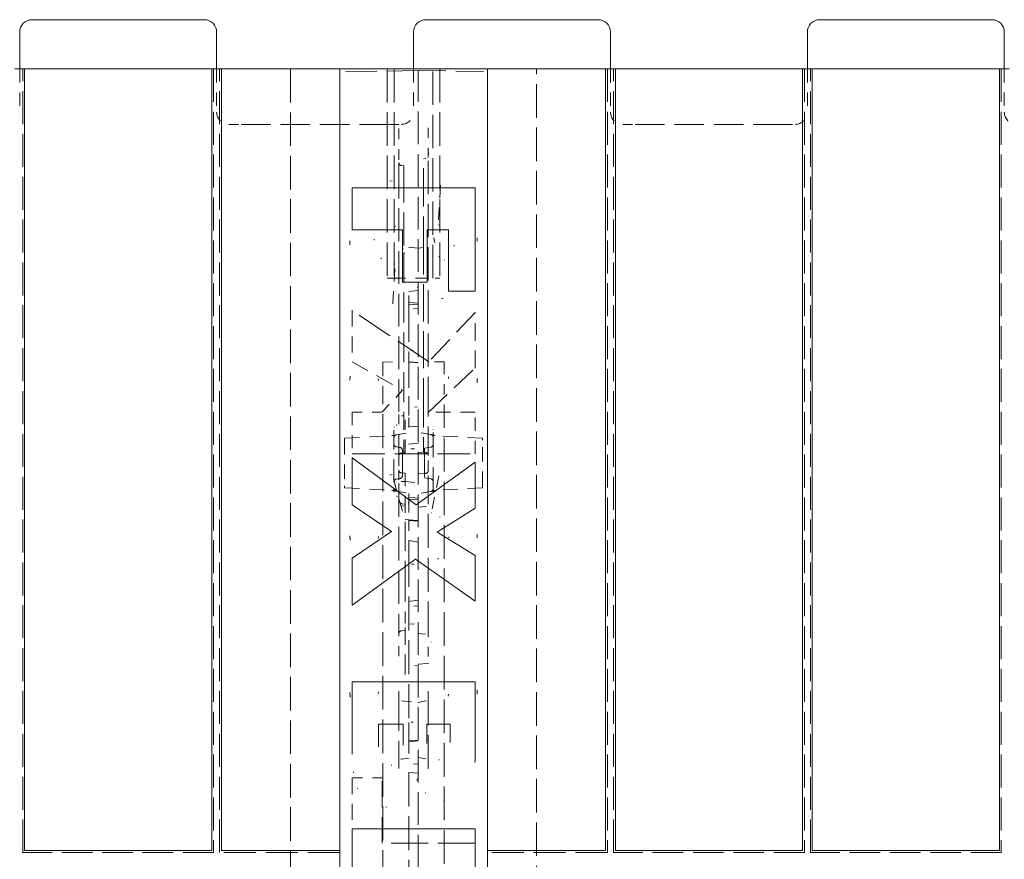
# Model space of a CAD drawing. Extents: x 0 to 136, y 2 to 86.
# Drawn here: x 16 to 26, y 27 to 35 of the extents above; entities that cross this region are included whole.
import ezdxf

# ---------------------------------------------------------------- set-up
doc = ezdxf.new("R2010")
doc.units = 0
doc.header["$LTSCALE"] = 4
doc.header["$MEASUREMENT"] = 0
doc.linetypes.add('DASHED', pattern=[0.2067, 0.1654, -0.0413])
doc.layers.add('Hidden Edges(ANSI)', color=7, linetype='DASHED', lineweight=18)
doc.layers.add('Visible Edges(ANSI)', color=7, linetype='Continuous', lineweight=18)

msp = doc.modelspace()

# ---------------------------------------------------------------- linework, layer by layer
at = {"layer": 'Hidden Edges(ANSI)', "ltscale": 0.208226}
for p, q in [((16.4601, 34.6915), (16.4601, 34.254)), ((18.4601, 34.6915), (18.4601, 34.254)), ((20.4601, 34.6915), (20.4601, 34.254)), ((22.4601, 34.6915), (22.4601, 34.254)), ((24.4601, 34.6915), (24.4601, 34.254)), ((26.4601, 34.6915), (26.4601, 34.254)), ((20.2413, 32.5665), (20.6788, 32.5665))]:
    msp.add_line(p, q, dxfattribs=at)
at = {"layer": 'Hidden Edges(ANSI)', "ltscale": 0.506339}
for p, q in [((16.4907, 26.7374), (16.4907, 34.6915)), ((18.4295, 34.6915), (18.4295, 26.7374)), ((18.4907, 26.7374), (18.4907, 34.6915)), ((22.4295, 34.6915), (22.4295, 26.7374)), ((22.4907, 26.7374), (22.4907, 34.6915)), ((24.4295, 34.6915), (24.4295, 26.7374)), ((24.4907, 26.7374), (24.4907, 34.6915)), ((26.4295, 34.6915), (26.4295, 26.7374))]:
    msp.add_line(p, q, dxfattribs=at)
at = {"layer": 'Hidden Edges(ANSI)', "ltscale": 0.515191}
for p, q in [((19.2101, 34.6915), (19.2101, 23.6166)), ((21.7101, 23.6166), (21.7101, 34.6915))]:
    msp.add_line(p, q, dxfattribs=at)
at = {"layer": 'Hidden Edges(ANSI)', "ltscale": 0.481992}
msp.add_line((20.507, 34.6759), (19.7101, 34.662), dxfattribs=at)
at = {"layer": 'Hidden Edges(ANSI)', "ltscale": 0.068033}
msp.add_line((19.7101, 34.5709), (19.7101, 34.662), dxfattribs=at)
at = {"layer": 'Hidden Edges(ANSI)', "ltscale": 0.51403}
for p, q in [((20.1913, 34.6915), (20.1913, 32.5665)), ((20.2639, 34.6915), (20.2639, 32.5665)), ((20.6562, 32.5665), (20.6562, 34.6915)), ((20.7288, 34.6915), (20.7288, 32.5665))]:
    msp.add_line(p, q, dxfattribs=at)
at = {"layer": 'Hidden Edges(ANSI)', "ltscale": 0.425273}
msp.add_line((20.507, 34.6759), (21.2101, 34.6636), dxfattribs=at)
at = {"layer": 'Hidden Edges(ANSI)', "ltscale": 0.078437}
msp.add_line((20.507, 34.6759), (20.507, 34.5709), dxfattribs=at)
at = {"layer": 'Hidden Edges(ANSI)', "ltscale": 0.501577}
for p, q in [((19.7101, 34.5709), (19.7101, 18.8122)), ((20.507, 18.8122), (20.507, 34.5709))]:
    msp.add_line(p, q, dxfattribs=at)
at = {"layer": 'Hidden Edges(ANSI)', "ltscale": 0.093397}
for p, q in [((18.5851, 34.129), (18.7101, 34.129)), ((20.2101, 34.129), (20.3351, 34.129)), ((22.5851, 34.129), (22.7101, 34.129)), ((24.2101, 34.129), (24.3351, 34.129))]:
    msp.add_line(p, q, dxfattribs=at)
at = {"layer": 'Hidden Edges(ANSI)', "ltscale": 0.453556}
for p, q in [((20.2101, 34.129), (18.7101, 34.129)), ((24.2101, 34.129), (22.7101, 34.129))]:
    msp.add_line(p, q, dxfattribs=at)
at = {"layer": 'Hidden Edges(ANSI)', "ltscale": 0.163952}
msp.add_line((20.31, 34.0859), (20.31, 33.7414), dxfattribs=at)
at = {"layer": 'Hidden Edges(ANSI)', "ltscale": 0.143103}
msp.add_line((20.61, 33.7922), (20.61, 34.0929), dxfattribs=at)
at = {"layer": 'Hidden Edges(ANSI)', "ltscale": 0.030419}
msp.add_line((20.31, 33.7414), (20.31, 33.7103), dxfattribs=at)
at = {"layer": 'Hidden Edges(ANSI)', "ltscale": 0.503889}
msp.add_line((20.31, 33.7103), (20.31, 31.1847), dxfattribs=at)
at = {"layer": 'Hidden Edges(ANSI)', "ltscale": 0.011025}
msp.add_line((20.3368, 33.7107), (20.36, 33.7076), dxfattribs=at)
at = {"layer": 'Hidden Edges(ANSI)', "ltscale": 0.023142}
msp.add_line((20.36, 33.6764), (20.36, 33.7076), dxfattribs=at)
at = {"layer": 'Hidden Edges(ANSI)', "ltscale": 0.009849}
msp.add_line((20.56, 33.7794), (20.5807, 33.7822), dxfattribs=at)
at = {"layer": 'Hidden Edges(ANSI)', "ltscale": 0.588685}
msp.add_line((20.56, 32.8059), (20.56, 33.7794), dxfattribs=at)
at = {"layer": 'Hidden Edges(ANSI)', "ltscale": 0.511265}
msp.add_line((20.61, 31.2296), (20.61, 33.7922), dxfattribs=at)
at = {"layer": 'Hidden Edges(ANSI)', "ltscale": 0.51492}
msp.add_line((20.36, 33.6764), (20.36, 32.8249), dxfattribs=at)
at = {"layer": 'Hidden Edges(ANSI)', "ltscale": 0.190946}
msp.add_line((20.7338, 33.5106), (20.7121, 33.11), dxfattribs=at)
at = {"layer": 'Hidden Edges(ANSI)', "ltscale": 0.070165}
msp.add_line((20.507, 32.8731), (20.36, 32.886), dxfattribs=at)
at = {"layer": 'Hidden Edges(ANSI)', "ltscale": 0.45918}
msp.add_line((20.36, 32.8249), (20.36, 31.181), dxfattribs=at)
at = {"layer": 'Hidden Edges(ANSI)', "ltscale": 0.025234}
msp.add_line((20.507, 32.8731), (20.56, 32.8778), dxfattribs=at)
at = {"layer": 'Hidden Edges(ANSI)', "ltscale": 0.568791}
msp.add_line((20.56, 31.1768), (20.56, 32.8059), dxfattribs=at)
at = {"layer": 'Hidden Edges(ANSI)', "ltscale": 0.192694}
msp.add_line((20.2489, 32.3075), (20.2718, 32.7117), dxfattribs=at)
at = {"layer": 'Hidden Edges(ANSI)', "ltscale": 0.037299}
for p, q in [((20.2413, 32.5665), (20.1913, 32.5665)), ((20.7288, 32.5665), (20.6788, 32.5665))]:
    msp.add_line(p, q, dxfattribs=at)
at = {"layer": 'Hidden Edges(ANSI)', "ltscale": 0.044712}
for p, q in [((20.4132, 32.4332), (20.507, 32.4414)), ((20.507, 32.3135), (20.4132, 32.3217)), ((20.4132, 32.305), (20.507, 32.2968)), ((20.4132, 30.1162), (20.507, 30.108)), ((20.4132, 30.1091), (20.507, 30.1009)), ((20.507, 27.8702), (20.4132, 27.862))]:
    msp.add_line(p, q, dxfattribs=at)
at = {"layer": 'Hidden Edges(ANSI)', "ltscale": 0.105961}
msp.add_line((20.4132, 32.2914), (20.4132, 32.4332), dxfattribs=at)
at = {"layer": 'Hidden Edges(ANSI)', "ltscale": 0.249101}
msp.add_line((19.8351, 32.2413), (19.8351, 31.718), dxfattribs=at)
at = {"layer": 'Hidden Edges(ANSI)', "ltscale": 0.56783}
msp.add_line((20.6147, 31.718), (19.8351, 32.2413), dxfattribs=at)
at = {"layer": 'Hidden Edges(ANSI)', "ltscale": 0.557403}
msp.add_line((20.4132, 32.2914), (20.4132, 31.3696), dxfattribs=at)
at = {"layer": 'Hidden Edges(ANSI)', "ltscale": 0.415366}
msp.add_line((21.0851, 32.2185), (20.6147, 31.718), dxfattribs=at)
at = {"layer": 'Hidden Edges(ANSI)', "ltscale": 0.268579}
msp.add_line((21.0851, 31.6542), (21.0851, 32.2185), dxfattribs=at)
at = {"layer": 'Hidden Edges(ANSI)', "ltscale": 0.280509}
msp.add_line((19.8351, 31.718), (20.3488, 31.4293), dxfattribs=at)
at = {"layer": 'Hidden Edges(ANSI)', "ltscale": 0.081893}
msp.add_line((20.1476, 31.7163), (20.3198, 31.7193), dxfattribs=at)
at = {"layer": 'Hidden Edges(ANSI)', "ltscale": 0.02456}
msp.add_line((20.1476, 31.6792), (20.1476, 31.7163), dxfattribs=at)
at = {"layer": 'Hidden Edges(ANSI)', "ltscale": 0.074119}
msp.add_line((20.7726, 31.7179), (20.6167, 31.7206), dxfattribs=at)
at = {"layer": 'Hidden Edges(ANSI)', "ltscale": 0.026192}
msp.add_line((20.7726, 31.7179), (20.7726, 31.6783), dxfattribs=at)
at = {"layer": 'Hidden Edges(ANSI)', "ltscale": 0.159635}
for p, q in [((20.1476, 31.6792), (20.1476, 31.3887)), ((20.7726, 31.3878), (20.7726, 31.6783))]:
    msp.add_line(p, q, dxfattribs=at)
at = {"layer": 'Hidden Edges(ANSI)', "ltscale": 0.392709}
msp.add_line((20.6123, 31.2091), (21.0851, 31.6542), dxfattribs=at)
at = {"layer": 'Hidden Edges(ANSI)', "ltscale": 0.144561}
msp.add_line((20.3488, 31.4293), (20.1395, 31.2091), dxfattribs=at)
at = {"layer": 'Hidden Edges(ANSI)', "ltscale": 0.101194}
msp.add_line((20.1476, 31.3887), (20.1476, 31.1855), dxfattribs=at)
at = {"layer": 'Hidden Edges(ANSI)', "ltscale": 0.04694}
msp.add_line((20.4132, 31.3696), (20.4132, 31.2725), dxfattribs=at)
at = {"layer": 'Hidden Edges(ANSI)', "ltscale": 0.100786}
msp.add_line((20.7726, 31.1855), (20.7726, 31.3878), dxfattribs=at)
at = {"layer": 'Hidden Edges(ANSI)', "ltscale": 0.202125}
for p, q in [((19.8351, 31.2091), (19.8351, 30.7844)), ((21.0851, 30.7844), (21.0851, 31.2091))]:
    msp.add_line(p, q, dxfattribs=at)
at = {"layer": 'Hidden Edges(ANSI)', "ltscale": 0.144838}
msp.add_line((20.1395, 31.2091), (19.8351, 31.2091), dxfattribs=at)
at = {"layer": 'Hidden Edges(ANSI)', "ltscale": 0.060482}
msp.add_line((20.4132, 31.2725), (20.4132, 31.152), dxfattribs=at)
at = {"layer": 'Hidden Edges(ANSI)', "ltscale": 0.133243}
msp.add_line((20.61, 30.9622), (20.61, 31.2296), dxfattribs=at)
at = {"layer": 'Hidden Edges(ANSI)', "ltscale": 0.22504}
msp.add_line((21.0851, 31.2091), (20.6123, 31.2091), dxfattribs=at)
at = {"layer": 'Hidden Edges(ANSI)', "ltscale": 0.517657}
for p, q in [((20.1476, 31.1855), (20.1476, 22.1975)), ((20.7726, 22.1975), (20.7726, 31.1855))]:
    msp.add_line(p, q, dxfattribs=at)
at = {"layer": 'Hidden Edges(ANSI)', "ltscale": 0.110903}
msp.add_line((20.31, 31.1847), (20.31, 30.9589), dxfattribs=at)
at = {"layer": 'Hidden Edges(ANSI)', "ltscale": 0.009733}
msp.add_line((20.3393, 31.1704), (20.36, 31.1699), dxfattribs=at)
at = {"layer": 'Hidden Edges(ANSI)', "ltscale": 0.232775}
msp.add_line((20.36, 31.181), (20.36, 30.7938), dxfattribs=at)
at = {"layer": 'Hidden Edges(ANSI)', "ltscale": 0.145082}
for p, q in [((20.374, 31.1305), (20.374, 30.8256)), ((20.374, 30.5575), (20.374, 30.2526))]:
    msp.add_line(p, q, dxfattribs=at)
at = {"layer": 'Hidden Edges(ANSI)', "ltscale": 0.123126}
msp.add_line((20.4132, 31.152), (20.4132, 31), dxfattribs=at)
at = {"layer": 'Hidden Edges(ANSI)', "ltscale": 0.232711}
msp.add_line((20.56, 30.7988), (20.56, 31.1768), dxfattribs=at)
at = {"layer": 'Hidden Edges(ANSI)', "ltscale": 0.29822}
msp.add_line((20.2601, 31.0255), (20.2601, 30.399), dxfattribs=at)
at = {"layer": 'Hidden Edges(ANSI)', "ltscale": 0.044723}
msp.add_line((20.507, 31.0665), (20.4132, 31.0583), dxfattribs=at)
at = {"layer": 'Hidden Edges(ANSI)', "ltscale": 0.061553}
for p, q in [((20.6345, 30.9815), (20.507, 31.004)), ((20.2857, 30.9775), (20.4132, 31)), ((20.2857, 30.4055), (20.4132, 30.3831)), ((20.6345, 30.4015), (20.507, 30.379))]:
    msp.add_line(p, q, dxfattribs=at)
at = {"layer": 'Hidden Edges(ANSI)', "ltscale": 0.382655}
msp.add_line((20.6601, 30.3959), (20.6601, 31.0287), dxfattribs=at)
at = {"layer": 'Hidden Edges(ANSI)', "ltscale": 0.229193}
for p, q in [((19.7603, 30.9438), (20.2411, 30.969)), ((19.7603, 30.4393), (20.2411, 30.4141))]:
    msp.add_line(p, q, dxfattribs=at)
at = {"layer": 'Hidden Edges(ANSI)', "ltscale": 0.014689}
for p, q in [((19.7603, 30.924), (19.7603, 30.9438)), ((21.1601, 30.9438), (21.1601, 30.924)), ((19.7603, 30.4393), (19.7603, 30.459)), ((21.1601, 30.459), (21.1601, 30.4393))]:
    msp.add_line(p, q, dxfattribs=at)
at = {"layer": 'Hidden Edges(ANSI)', "ltscale": 0.221321}
for p, q in [((19.7603, 30.924), (19.7603, 30.459)), ((21.1601, 30.459), (21.1601, 30.924))]:
    msp.add_line(p, q, dxfattribs=at)
at = {"layer": 'Hidden Edges(ANSI)', "ltscale": 0.034017}
for p, q in [((20.2857, 30.9775), (20.253, 30.9718)), ((20.253, 30.4113), (20.2857, 30.4055))]:
    msp.add_line(p, q, dxfattribs=at)
at = {"layer": 'Hidden Edges(ANSI)', "ltscale": 0.048372}
msp.add_line((20.31, 30.9589), (20.31, 30.8571), dxfattribs=at)
at = {"layer": 'Hidden Edges(ANSI)', "ltscale": 0.046662}
msp.add_line((20.61, 30.864), (20.61, 30.9622), dxfattribs=at)
at = {"layer": 'Hidden Edges(ANSI)', "ltscale": 0.030411}
msp.add_line((20.6563, 30.9777), (20.6345, 30.9815), dxfattribs=at)
at = {"layer": 'Hidden Edges(ANSI)', "ltscale": 0.229264}
for p, q in [((21.1601, 30.9438), (20.679, 30.969)), ((21.1601, 30.4393), (20.679, 30.414))]:
    msp.add_line(p, q, dxfattribs=at)
at = {"layer": 'Hidden Edges(ANSI)', "ltscale": 0.017496}
for p, q in [((20.2857, 30.8555), (20.3221, 30.8491)), ((20.2857, 30.5275), (20.3221, 30.5339))]:
    msp.add_line(p, q, dxfattribs=at)
at = {"layer": 'Hidden Edges(ANSI)', "ltscale": 0.063134}
msp.add_line((20.31, 30.8571), (20.31, 30.7618), dxfattribs=at)
at = {"layer": 'Hidden Edges(ANSI)', "ltscale": 0.059205}
for p, q in [((20.3477, 30.7393), (20.3477, 30.8186)), ((20.3477, 30.5645), (20.3477, 30.6437))]:
    msp.add_line(p, q, dxfattribs=at)
at = {"layer": 'Hidden Edges(ANSI)', "ltscale": 0.063483}
for p, q in [((20.507, 30.8915), (20.374, 30.8799)), ((20.374, 30.5032), (20.507, 30.4915))]:
    msp.add_line(p, q, dxfattribs=at)
at = {"layer": 'Hidden Edges(ANSI)', "ltscale": 0.023085}
for p, q in [((20.374, 30.8256), (20.374, 30.7946)), ((20.374, 30.5885), (20.374, 30.5575))]:
    msp.add_line(p, q, dxfattribs=at)
at = {"layer": 'Hidden Edges(ANSI)', "ltscale": 0.038725}
for p, q in [((20.5884, 30.7973), (20.507, 30.8015)), ((20.507, 30.5815), (20.5884, 30.5858))]:
    msp.add_line(p, q, dxfattribs=at)
at = {"layer": 'Hidden Edges(ANSI)', "ltscale": 0.029761}
for p, q in [((20.6345, 30.8515), (20.5727, 30.8406)), ((20.6345, 30.5315), (20.5727, 30.5424))]:
    msp.add_line(p, q, dxfattribs=at)
at = {"layer": 'Hidden Edges(ANSI)', "ltscale": 0.078694}
for p, q in [((20.5727, 30.8406), (20.5727, 30.7353)), ((20.5727, 30.6478), (20.5727, 30.5424))]:
    msp.add_line(p, q, dxfattribs=at)
at = {"layer": 'Hidden Edges(ANSI)', "ltscale": 0.07269}
msp.add_line((20.61, 30.7667), (20.61, 30.864), dxfattribs=at)
at = {"layer": 'Hidden Edges(ANSI)', "ltscale": 0.503951}
msp.add_line((19.8351, 30.7844), (21.0851, 30.7844), dxfattribs=at)
at = {"layer": 'Hidden Edges(ANSI)', "ltscale": 0.066818}
msp.add_line((20.31, 30.7618), (20.31, 30.6213), dxfattribs=at)
at = {"layer": 'Hidden Edges(ANSI)', "ltscale": 0.016411}
for p, q in [((20.374, 30.7946), (20.3393, 30.7927)), ((20.3393, 30.5903), (20.374, 30.5885))]:
    msp.add_line(p, q, dxfattribs=at)
at = {"layer": 'Hidden Edges(ANSI)', "ltscale": 0.045404}
msp.add_line((20.3477, 30.7393), (20.3477, 30.6437), dxfattribs=at)
at = {"layer": 'Hidden Edges(ANSI)', "ltscale": 0.041565}
msp.add_line((20.5727, 30.6478), (20.5727, 30.7353), dxfattribs=at)
at = {"layer": 'Hidden Edges(ANSI)', "ltscale": 0.071501}
msp.add_line((20.61, 30.6163), (20.61, 30.7667), dxfattribs=at)
at = {"layer": 'Hidden Edges(ANSI)', "ltscale": 0.082323}
msp.add_line((20.31, 30.6213), (20.31, 30.485), dxfattribs=at)
at = {"layer": 'Hidden Edges(ANSI)', "ltscale": 0.10067}
msp.add_line((20.61, 30.463), (20.61, 30.6163), dxfattribs=at)
at = {"layer": 'Hidden Edges(ANSI)', "ltscale": 0.184046}
msp.add_line((20.3464, 30.2021), (20.2441, 30.5751), dxfattribs=at)
at = {"layer": 'Hidden Edges(ANSI)', "ltscale": 0.016409}
msp.add_line((20.374, 30.5053), (20.3393, 30.5042), dxfattribs=at)
at = {"layer": 'Hidden Edges(ANSI)', "ltscale": 0.182245}
msp.add_line((20.7181, 30.5618), (20.6424, 30.1865), dxfattribs=at)
at = {"layer": 'Hidden Edges(ANSI)', "ltscale": 0.516273}
msp.add_line((20.31, 30.485), (20.31, 28.9758), dxfattribs=at)
at = {"layer": 'Hidden Edges(ANSI)', "ltscale": 0.521154}
msp.add_line((20.61, 28.9396), (20.61, 30.463), dxfattribs=at)
at = {"layer": 'Hidden Edges(ANSI)', "ltscale": 0.03043}
msp.add_line((20.6345, 30.4015), (20.6563, 30.4054), dxfattribs=at)
at = {"layer": 'Hidden Edges(ANSI)', "ltscale": 0.070022}
msp.add_line((20.4132, 30.3831), (20.4132, 30.2893), dxfattribs=at)
at = {"layer": 'Hidden Edges(ANSI)', "ltscale": 0.044882}
msp.add_line((20.4132, 30.3453), (20.507, 30.3337), dxfattribs=at)
at = {"layer": 'Hidden Edges(ANSI)', "ltscale": 0.044719}
msp.add_line((20.4132, 30.3247), (20.507, 30.3165), dxfattribs=at)
at = {"layer": 'Hidden Edges(ANSI)', "ltscale": 0.016458}
msp.add_line((20.374, 30.2752), (20.3393, 30.2784), dxfattribs=at)
at = {"layer": 'Hidden Edges(ANSI)', "ltscale": 0.016179}
msp.add_line((20.3399, 30.2572), (20.374, 30.254), dxfattribs=at)
at = {"layer": 'Hidden Edges(ANSI)', "ltscale": 0.038906}
msp.add_line((20.374, 30.2526), (20.374, 30.1843), dxfattribs=at)
at = {"layer": 'Hidden Edges(ANSI)', "ltscale": 0.003274}
msp.add_line((20.4062, 30.2905), (20.4132, 30.2893), dxfattribs=at)
at = {"layer": 'Hidden Edges(ANSI)', "ltscale": 0.08355}
msp.add_line((20.4132, 30.2893), (20.4132, 30.1136), dxfattribs=at)
at = {"layer": 'Hidden Edges(ANSI)', "ltscale": 0.03483}
msp.add_line((20.58, 30.2485), (20.507, 30.2419), dxfattribs=at)
at = {"layer": 'Hidden Edges(ANSI)', "ltscale": 0.443647}
msp.add_line((20.374, 29.4062), (20.374, 30.1843), dxfattribs=at)
at = {"layer": 'Hidden Edges(ANSI)', "ltscale": 0.018778}
msp.add_line((20.4132, 30.1136), (20.374, 30.1192), dxfattribs=at)
at = {"layer": 'Hidden Edges(ANSI)', "ltscale": 0.164893}
msp.add_line((20.4132, 30.1136), (20.4132, 29.8686), dxfattribs=at)
at = {"layer": 'Hidden Edges(ANSI)', "ltscale": 0.045693}
msp.add_line((20.4132, 29.906), (20.507, 29.8862), dxfattribs=at)
at = {"layer": 'Hidden Edges(ANSI)', "ltscale": 0.046178}
msp.add_line((20.4132, 29.8686), (20.4132, 29.7806), dxfattribs=at)
at = {"layer": 'Hidden Edges(ANSI)', "ltscale": 0.520823}
msp.add_line((20.4132, 29.7806), (20.4132, 28.0581), dxfattribs=at)
at = {"layer": 'Hidden Edges(ANSI)', "ltscale": 0.182438}
msp.add_line((20.374, 29.4062), (20.374, 29.0228), dxfattribs=at)
at = {"layer": 'Hidden Edges(ANSI)', "ltscale": 0.063869}
msp.add_line((20.507, 29.299), (20.374, 29.2803), dxfattribs=at)
at = {"layer": 'Hidden Edges(ANSI)', "ltscale": 0.023102}
msp.add_line((20.374, 29.0228), (20.374, 28.9918), dxfattribs=at)
at = {"layer": 'Hidden Edges(ANSI)', "ltscale": 0.022615}
msp.add_line((20.31, 28.9758), (20.31, 28.9576), dxfattribs=at)
at = {"layer": 'Hidden Edges(ANSI)', "ltscale": 0.107206}
msp.add_line((20.31, 28.7323), (20.31, 28.9576), dxfattribs=at)
at = {"layer": 'Hidden Edges(ANSI)', "ltscale": 0.017034}
msp.add_line((20.374, 28.9918), (20.3381, 28.9885), dxfattribs=at)
at = {"layer": 'Hidden Edges(ANSI)', "ltscale": 0.219501}
msp.add_line((20.374, 28.9918), (20.374, 28.6657), dxfattribs=at)
at = {"layer": 'Hidden Edges(ANSI)', "ltscale": 0.035361}
msp.add_line((20.5811, 28.9534), (20.507, 28.9602), dxfattribs=at)
at = {"layer": 'Hidden Edges(ANSI)', "ltscale": 0.10116}
msp.add_line((20.61, 28.7269), (20.61, 28.9396), dxfattribs=at)
at = {"layer": 'Hidden Edges(ANSI)', "ltscale": 0.011509}
msp.add_line((20.374, 28.6657), (20.374, 28.6437), dxfattribs=at)
at = {"layer": 'Hidden Edges(ANSI)', "ltscale": 0.080503}
msp.add_line((20.374, 28.6437), (20.374, 28.4744), dxfattribs=at)
at = {"layer": 'Hidden Edges(ANSI)', "ltscale": 0.048743}
msp.add_line((20.507, 28.649), (20.6094, 28.6548), dxfattribs=at)
at = {"layer": 'Hidden Edges(ANSI)', "ltscale": 0.028123}
msp.add_line((20.31, 28.3756), (20.31, 28.3163), dxfattribs=at)
at = {"layer": 'Hidden Edges(ANSI)', "ltscale": 0.520445}
msp.add_line((20.31, 28.3163), (20.31, 27.5889), dxfattribs=at)
at = {"layer": 'Hidden Edges(ANSI)', "ltscale": 0.029665}
msp.add_line((20.61, 28.314), (20.61, 28.3765), dxfattribs=at)
at = {"layer": 'Hidden Edges(ANSI)', "ltscale": 0.51935}
msp.add_line((20.61, 27.5881), (20.61, 28.314), dxfattribs=at)
at = {"layer": 'Hidden Edges(ANSI)', "ltscale": 0.080331}
msp.add_line((20.3388, 28.2786), (20.5068, 28.261), dxfattribs=at)
at = {"layer": 'Hidden Edges(ANSI)', "ltscale": 0.037227}
msp.add_line((20.5068, 28.261), (20.5836, 28.2766), dxfattribs=at)
at = {"layer": 'Hidden Edges(ANSI)', "ltscale": 0.047826}
msp.add_line((20.4132, 28.0581), (20.4132, 27.9681), dxfattribs=at)
at = {"layer": 'Hidden Edges(ANSI)', "ltscale": 0.099788}
msp.add_line((20.4132, 27.9681), (20.4132, 27.8708), dxfattribs=at)
at = {"layer": 'Hidden Edges(ANSI)', "ltscale": 0.044714}
msp.add_line((20.507, 27.8786), (20.4132, 27.8708), dxfattribs=at)
at = {"layer": 'Hidden Edges(ANSI)', "ltscale": 0.196092}
msp.add_line((20.4132, 27.8708), (20.4132, 27.6967), dxfattribs=at)
at = {"layer": 'Hidden Edges(ANSI)', "ltscale": 0.037126}
msp.add_line((20.507, 27.7035), (20.5836, 27.688), dxfattribs=at)
at = {"layer": 'Hidden Edges(ANSI)', "ltscale": 0.035539}
msp.add_line((20.3388, 27.686), (20.4132, 27.6938), dxfattribs=at)
at = {"layer": 'Hidden Edges(ANSI)', "ltscale": 0.006321}
msp.add_line((20.4132, 27.6967), (20.4132, 27.6938), dxfattribs=at)
at = {"layer": 'Hidden Edges(ANSI)', "ltscale": 0.044781}
msp.add_line((20.4132, 27.5494), (20.507, 27.5442), dxfattribs=at)
at = {"layer": 'Hidden Edges(ANSI)', "ltscale": 0.518775}
msp.add_line((20.4132, 27.5494), (20.4132, 25.8337), dxfattribs=at)
at = {"layer": 'Hidden Edges(ANSI)', "ltscale": 0.246236}
msp.add_line((19.8351, 27.494), (19.8351, 26.9767), dxfattribs=at)
at = {"layer": 'Hidden Edges(ANSI)', "ltscale": 0.146556}
msp.add_line((20.1431, 27.494), (19.8351, 27.494), dxfattribs=at)
at = {"layer": 'Hidden Edges(ANSI)', "ltscale": 0.400881}
msp.add_line((20.1431, 26.8311), (20.1431, 27.494), dxfattribs=at)
at = {"layer": 'Hidden Edges(ANSI)', "ltscale": 0.569673}
msp.add_line((21.0851, 26.8311), (20.1431, 26.8311), dxfattribs=at)
at = {"layer": 'Hidden Edges(ANSI)', "ltscale": 0.46898}
for p, q in [((18.4295, 26.7374), (16.4907, 26.7374)), ((24.4295, 26.7374), (22.4907, 26.7374)), ((26.4295, 26.7374), (24.4907, 26.7374))]:
    msp.add_line(p, q, dxfattribs=at)
at = {"layer": 'Hidden Edges(ANSI)', "ltscale": 0.491607}
for p, q in [((19.7101, 26.7374), (18.4907, 26.7374)), ((22.4295, 26.7374), (21.2101, 26.7374))]:
    msp.add_line(p, q, dxfattribs=at)
at = {"layer": 'Hidden Edges(ANSI)', "ltscale": 0.025851, "flags": 128}
msp.add_lwpolyline([(20.6166, 33.8367), (20.6136, 33.8257)], dxfattribs=at)
at = {"layer": 'Hidden Edges(ANSI)', "ltscale": 0.067286, "flags": 128}
msp.add_lwpolyline([(20.5807, 33.7822), (20.587, 33.7844)], dxfattribs=at)
at = {"layer": 'Hidden Edges(ANSI)', "ltscale": 0.484203, "flags": 128}
msp.add_lwpolyline([(20.2417, 33.5551), (20.2186, 33.5533)], dxfattribs=at)
at = {"layer": 'Hidden Edges(ANSI)', "ltscale": 0.048465, "flags": 128}
msp.add_lwpolyline([(20.1876, 33.1424), (20.1918, 33.1424)], dxfattribs=at)
at = {"layer": 'Hidden Edges(ANSI)', "ltscale": 0.134069, "flags": 128}
msp.add_lwpolyline([(20.7121, 33.11), (20.7235, 33.1073)], dxfattribs=at)
at = {"layer": 'Hidden Edges(ANSI)', "ltscale": 0.110068, "flags": 128}
msp.add_lwpolyline([(20.2742, 33.0955), (20.278, 33.0906)], dxfattribs=at)
at = {"layer": 'Hidden Edges(ANSI)', "ltscale": 0.504119, "flags": 128}
msp.add_lwpolyline([(19.8134, 32.9463), (19.8144, 32.9076)], dxfattribs=at)
at = {"layer": 'Hidden Edges(ANSI)', "ltscale": 0.116805, "flags": 128}
msp.add_lwpolyline([(20.0589, 32.9524), (20.0592, 32.9632)], dxfattribs=at)
at = {"layer": 'Hidden Edges(ANSI)', "ltscale": 0.48994, "flags": 128}
msp.add_lwpolyline([(20.676, 32.9259), (20.6653, 32.9758)], dxfattribs=at)
at = {"layer": 'Hidden Edges(ANSI)', "ltscale": 0.091481, "flags": 128}
msp.add_lwpolyline([(20.8733, 32.9018), (20.8731, 32.8933)], dxfattribs=at)
at = {"layer": 'Hidden Edges(ANSI)', "ltscale": 0.440403, "flags": 128}
msp.add_lwpolyline([(21.1067, 32.9439), (21.1059, 32.9757)], dxfattribs=at)
at = {"layer": 'Hidden Edges(ANSI)', "ltscale": 0.204487, "flags": 128}
msp.add_lwpolyline([(20.3476, 32.8778), (20.3511, 32.8606)], dxfattribs=at)
at = {"layer": 'Hidden Edges(ANSI)', "ltscale": 0.074936, "flags": 128}
msp.add_lwpolyline([(20.36, 32.8249), (20.3724, 32.8228)], dxfattribs=at)
at = {"layer": 'Hidden Edges(ANSI)', "ltscale": 0.099451, "flags": 128}
msp.add_lwpolyline([(20.1347, 32.7647), (20.1282, 32.7705)], dxfattribs=at)
at = {"layer": 'Hidden Edges(ANSI)', "ltscale": 0.07079, "flags": 128}
msp.add_lwpolyline([(20.2718, 32.7117), (20.2657, 32.7127)], dxfattribs=at)
at = {"layer": 'Hidden Edges(ANSI)', "ltscale": 0.02926, "flags": 128}
msp.add_lwpolyline([(20.507, 32.7791), (20.5071, 32.7802)], dxfattribs=at)
at = {"layer": 'Hidden Edges(ANSI)', "ltscale": 0.0715, "flags": 128}
msp.add_lwpolyline([(20.7218, 32.7839), (20.718, 32.7888)], dxfattribs=at)
at = {"layer": 'Hidden Edges(ANSI)', "ltscale": 0.030275, "flags": 128}
msp.add_lwpolyline([(20.7747, 32.7526), (20.772, 32.7527)], dxfattribs=at)
at = {"layer": 'Hidden Edges(ANSI)', "ltscale": 0.133366, "flags": 128}
msp.add_lwpolyline([(20.4992, 32.4795), (20.5066, 32.4704)], dxfattribs=at)
at = {"layer": 'Hidden Edges(ANSI)', "ltscale": 0.447841, "flags": 128}
msp.add_lwpolyline([(20.741, 32.3592), (20.7605, 32.3609)], dxfattribs=at)
at = {"layer": 'Hidden Edges(ANSI)', "ltscale": 0.013919, "flags": 128}
msp.add_lwpolyline([(20.3063, 31.719), (20.3057, 31.719)], dxfattribs=at)
at = {"layer": 'Hidden Edges(ANSI)', "ltscale": 0.023165, "flags": 128}
msp.add_lwpolyline([(20.31, 31.7098), (20.31, 31.7113)], dxfattribs=at)
at = {"layer": 'Hidden Edges(ANSI)', "ltscale": 0.000361121, "flags": 128}
msp.add_lwpolyline([(20.5067, 31.707), (20.5067, 31.7071)], dxfattribs=at)
at = {"layer": 'Hidden Edges(ANSI)', "ltscale": 0.000361134, "flags": 128}
msp.add_lwpolyline([(20.5072, 31.707), (20.5072, 31.7071)], dxfattribs=at)
at = {"layer": 'Hidden Edges(ANSI)', "ltscale": 0.013054, "flags": 128}
msp.add_lwpolyline([(20.61, 31.7275), (20.61, 31.7271)], dxfattribs=at)
at = {"layer": 'Hidden Edges(ANSI)', "ltscale": 0.022322, "flags": 128}
msp.add_lwpolyline([(20.31, 31.1847), (20.31, 31.1837)], dxfattribs=at)
at = {"layer": 'Hidden Edges(ANSI)', "ltscale": 0.073642, "flags": 128}
msp.add_lwpolyline([(20.507, 31.155), (20.5079, 31.1489)], dxfattribs=at)
at = {"layer": 'Hidden Edges(ANSI)', "ltscale": 0.015751, "flags": 128}
msp.add_lwpolyline([(20.2678, 31.0576), (20.2671, 31.0563)], dxfattribs=at)
at = {"layer": 'Hidden Edges(ANSI)', "ltscale": 0.01227, "flags": 128}
msp.add_lwpolyline([(20.2857, 31.0755), (20.2848, 31.0752)], dxfattribs=at)
at = {"layer": 'Hidden Edges(ANSI)', "ltscale": 0.073633, "flags": 128}
msp.add_lwpolyline([(20.2857, 31.0755), (20.2918, 31.0775)], dxfattribs=at)
at = {"layer": 'Hidden Edges(ANSI)', "ltscale": 0.013871, "flags": 128}
msp.add_lwpolyline([(20.6539, 31.0576), (20.6533, 31.0587)], dxfattribs=at)
at = {"layer": 'Hidden Edges(ANSI)', "ltscale": 0.014066, "flags": 128}
msp.add_lwpolyline([(20.6601, 31.0287), (20.6601, 31.0299)], dxfattribs=at)
at = {"layer": 'Hidden Edges(ANSI)', "ltscale": 0.030263, "flags": 128}
for points in [[(20.6404, 30.7635), (20.6387, 30.7654)], [(20.5884, 30.5858), (20.5907, 30.586)]]:
    msp.add_lwpolyline(points, dxfattribs=at)
at = {"layer": 'Hidden Edges(ANSI)', "ltscale": 0.484545, "flags": 128}
msp.add_lwpolyline([(20.2441, 30.5751), (20.2189, 30.5672)], dxfattribs=at)
at = {"layer": 'Hidden Edges(ANSI)', "ltscale": 0.02239, "flags": 128}
msp.add_lwpolyline([(20.31, 30.485), (20.31, 30.4862)], dxfattribs=at)
at = {"layer": 'Hidden Edges(ANSI)', "ltscale": 0.026318, "flags": 128}
msp.add_lwpolyline([(20.2601, 30.399), (20.2601, 30.3968)], dxfattribs=at)
at = {"layer": 'Hidden Edges(ANSI)', "ltscale": 0.06663, "flags": 128}
msp.add_lwpolyline([(20.2857, 30.3532), (20.2964, 30.35)], dxfattribs=at)
at = {"layer": 'Hidden Edges(ANSI)', "ltscale": 0.030197, "flags": 128}
for points in [[(20.31, 30.3079), (20.3104, 30.3)], [(20.58, 30.2485), (20.5876, 30.2509)]]:
    msp.add_lwpolyline(points, dxfattribs=at)
at = {"layer": 'Hidden Edges(ANSI)', "ltscale": 0.026055, "flags": 128}
msp.add_lwpolyline([(20.6345, 30.3508), (20.6367, 30.3516)], dxfattribs=at)
at = {"layer": 'Hidden Edges(ANSI)', "ltscale": 0.070553, "flags": 128}
msp.add_lwpolyline([(20.507, 30.2853), (20.5072, 30.2879)], dxfattribs=at)
at = {"layer": 'Hidden Edges(ANSI)', "ltscale": 0.04418, "flags": 128}
msp.add_lwpolyline([(20.6424, 30.1865), (20.6459, 30.1852)], dxfattribs=at)
at = {"layer": 'Hidden Edges(ANSI)', "ltscale": 0.10816, "flags": 128}
msp.add_lwpolyline([(20.7254, 30.1456), (20.7309, 30.1408)], dxfattribs=at)
at = {"layer": 'Hidden Edges(ANSI)', "ltscale": 0.424646, "flags": 128}
msp.add_lwpolyline([(19.8134, 29.9531), (19.8152, 29.9072)], dxfattribs=at)
at = {"layer": 'Hidden Edges(ANSI)', "ltscale": 0.18594, "flags": 128}
msp.add_lwpolyline([(20.1034, 29.9278), (20.1041, 29.9439)], dxfattribs=at)
at = {"layer": 'Hidden Edges(ANSI)', "ltscale": 0.121587, "flags": 128}
msp.add_lwpolyline([(20.818, 29.9435), (20.8179, 29.9327)], dxfattribs=at)
at = {"layer": 'Hidden Edges(ANSI)', "ltscale": 0.470083, "flags": 128}
msp.add_lwpolyline([(21.1067, 29.9326), (21.1057, 29.9661)], dxfattribs=at)
at = {"layer": 'Hidden Edges(ANSI)', "ltscale": 0.122427, "flags": 128}
msp.add_lwpolyline([(20.7121, 29.7221), (20.7034, 29.716)], dxfattribs=at)
at = {"layer": 'Hidden Edges(ANSI)', "ltscale": 0.2336, "flags": 128}
msp.add_lwpolyline([(20.4655, 29.6643), (20.4438, 29.6648)], dxfattribs=at)
at = {"layer": 'Hidden Edges(ANSI)', "ltscale": 0.623431, "flags": 128}
msp.add_lwpolyline([(20.4631, 29.2385), (20.5056, 29.2407)], dxfattribs=at)
at = {"layer": 'Hidden Edges(ANSI)', "ltscale": 0.630998, "flags": 128}
msp.add_lwpolyline([(20.4691, 29.0592), (20.4258, 29.0569)], dxfattribs=at)
at = {"layer": 'Hidden Edges(ANSI)', "ltscale": 0.016554, "flags": 128}
msp.add_lwpolyline([(20.61, 28.9396), (20.611, 28.9316)], dxfattribs=at)
at = {"layer": 'Hidden Edges(ANSI)', "ltscale": 0.049069, "flags": 128}
msp.add_lwpolyline([(20.6404, 28.8731), (20.6382, 28.8759)], dxfattribs=at)
at = {"layer": 'Hidden Edges(ANSI)', "ltscale": 0.232614, "flags": 128}
msp.add_lwpolyline([(20.4739, 28.6345), (20.4949, 28.6338)], dxfattribs=at)
at = {"layer": 'Hidden Edges(ANSI)', "ltscale": 0.016687, "flags": 128}
msp.add_lwpolyline([(20.6094, 28.6548), (20.6108, 28.6549)], dxfattribs=at)
at = {"layer": 'Hidden Edges(ANSI)', "ltscale": 0.016697, "flags": 128}
msp.add_lwpolyline([(20.507, 28.4584), (20.5072, 28.4576)], dxfattribs=at)
at = {"layer": 'Hidden Edges(ANSI)', "ltscale": 0.426955, "flags": 128}
msp.add_lwpolyline([(19.8134, 28.3614), (19.8154, 28.3151)], dxfattribs=at)
at = {"layer": 'Hidden Edges(ANSI)', "ltscale": 0.245333, "flags": 128}
msp.add_lwpolyline([(20.1022, 28.347), (20.1033, 28.3672)], dxfattribs=at)
at = {"layer": 'Hidden Edges(ANSI)', "ltscale": 0.02457, "flags": 128}
msp.add_lwpolyline([(20.31, 28.3163), (20.3104, 28.3099)], dxfattribs=at)
at = {"layer": 'Hidden Edges(ANSI)', "ltscale": 0.236812, "flags": 128}
msp.add_lwpolyline([(20.8144, 28.3434), (20.8132, 28.3245)], dxfattribs=at)
at = {"layer": 'Hidden Edges(ANSI)', "ltscale": 0.629884, "flags": 128}
msp.add_lwpolyline([(21.1067, 28.3446), (21.105, 28.3878)], dxfattribs=at)
at = {"layer": 'Hidden Edges(ANSI)', "ltscale": 0.029445, "flags": 128}
msp.add_lwpolyline([(20.507, 28.2582), (20.5069, 28.2592)], dxfattribs=at)
at = {"layer": 'Hidden Edges(ANSI)', "ltscale": 0.023405, "flags": 128}
msp.add_lwpolyline([(20.5836, 28.2766), (20.5894, 28.2785)], dxfattribs=at)
at = {"layer": 'Hidden Edges(ANSI)', "ltscale": 0.237235, "flags": 128}
msp.add_lwpolyline([(20.4571, 28.0594), (20.4354, 28.0601)], dxfattribs=at)
at = {"layer": 'Hidden Edges(ANSI)', "ltscale": 0.024571, "flags": 128}
msp.add_lwpolyline([(20.3388, 27.686), (20.3325, 27.6845)], dxfattribs=at)
at = {"layer": 'Hidden Edges(ANSI)', "ltscale": 0.631103, "flags": 128}
msp.add_lwpolyline([(20.4595, 27.6347), (20.5009, 27.637)], dxfattribs=at)
at = {"layer": 'Hidden Edges(ANSI)', "ltscale": 0.023404, "flags": 128}
msp.add_lwpolyline([(20.61, 27.6506), (20.6095, 27.6567)], dxfattribs=at)
at = {"layer": 'Hidden Edges(ANSI)', "ltscale": 0.043867, "flags": 128}
for points in [[(16.4907, 26.7374), (16.4899, 26.7399)], [(18.4907, 26.7374), (18.4899, 26.7399)], [(22.4907, 26.7374), (22.4899, 26.7399)], [(24.4907, 26.7374), (24.4899, 26.7399)]]:
    msp.add_lwpolyline(points, dxfattribs=at)
at = {"layer": 'Hidden Edges(ANSI)', "ltscale": 0.093397}
for centre, start, end in [((18.5851, 34.254), 180, 270), ((20.3351, 34.254), 270, 0), ((22.5851, 34.254), 180, 270), ((24.3351, 34.254), 270, 0), ((26.5851, 34.254), 180, 270)]:
    msp.add_arc(centre, 0.125, start, end, dxfattribs=at)
at = {"layer": 'Hidden Edges(ANSI)', "ltscale": 0.021102}
msp.add_arc((20.341, 33.7414), 0.031, 180.01321, 262.30882, dxfattribs=at)
at = {"layer": 'Hidden Edges(ANSI)', "ltscale": 0.002745}
for centre, start, end in [((20.2401, 30.989), 273, 290.11419), ((20.2401, 30.3941), 69.88581, 87)]:
    msp.add_arc(centre, 0.02, start, end, dxfattribs=at)
at = {"layer": 'Hidden Edges(ANSI)', "ltscale": 0.002506}
for centre, start, end in [((20.2577, 30.9409), 100.03453, 110.07979), ((20.2577, 30.4422), 249.9204, 259.96566)]:
    msp.add_arc(centre, 0.0312, start, end, dxfattribs=at)
at = {"layer": 'Hidden Edges(ANSI)', "ltscale": 0.020511}
for centre, start, end in [((20.2911, 30.947), 100, 180), ((20.6291, 30.951), 0, 80), ((20.2911, 30.8861), 180, 260), ((20.3167, 30.8186), 0, 80), ((20.6291, 30.882), 280, 0), ((20.2911, 30.497), 100, 180), ((20.3167, 30.5645), 280, 0), ((20.6291, 30.501), 0, 80), ((20.2911, 30.4361), 180, 260), ((20.6291, 30.432), 280, 0)]:
    msp.add_arc(centre, 0.031, start, end, dxfattribs=at)
at = {"layer": 'Hidden Edges(ANSI)', "ltscale": 0.006324}
for centre, start, end in [((20.6509, 30.9472), 55.064, 80.00011), ((20.6509, 30.4359), 280, 304.93594)]:
    msp.add_arc(centre, 0.031, start, end, dxfattribs=at)
at = {"layer": 'Hidden Edges(ANSI)', "ltscale": 0.005208}
for centre, start, end in [((20.6801, 30.989), 235.06406, 267), ((20.6801, 30.3941), 93, 124.93594)]:
    msp.add_arc(centre, 0.02, start, end, dxfattribs=at)
at = {"layer": 'Hidden Edges(ANSI)', "ltscale": 0.022314}
for centre, start, end in [((20.341, 30.7618), 93, 180), ((20.579, 30.7667), 0, 87), ((20.341, 30.6213), 180, 267), ((20.579, 30.6163), 273, 0)]:
    msp.add_arc(centre, 0.031, start, end, dxfattribs=at)
at = {"layer": 'Hidden Edges(ANSI)', "ltscale": 0.021735}
msp.add_arc((20.341, 28.9576), 0.031, 95.23203, 179.98552, dxfattribs=at)
at = {"layer": 'Hidden Edges(ANSI)', "ltscale": 0.080804}
msp.add_ellipse((20.0632, 31.6954), major_axis=(0.4437, 0.0116), ratio=0.042766, start_param=6.282063, end_param=7.181259, dxfattribs=at)
at = {"layer": 'Hidden Edges(ANSI)', "ltscale": 0.027475}
msp.add_ellipse((20.341, 30.3221), major_axis=(0.0008, -0.0438), ratio=0.706891, start_param=4.687716, end_param=6.206153, dxfattribs=at)
at = {"layer": 'Hidden Edges(ANSI)', "ltscale": 6.39093e-05}
msp.add_ellipse((21.3951, 28.2933), major_axis=(-0.8881, 0.1657), ratio=0.034314, start_param=0.0064, end_param=0.016884, dxfattribs=at)
at = {"layer": 'Hidden Edges(ANSI)'}
msp.add_ellipse((20.6263, 28.4366), major_axis=(-0.1193, -0.0065), ratio=0.109688, start_param=6.273564, end_param=6.277203, dxfattribs=at)
at = {"layer": 'Hidden Edges(ANSI)', "ltscale": 2.84464e-06}
msp.add_ellipse((20.389, 28.2421), major_axis=(0.1179, 0.0161), ratio=0.109252, start_param=6.268255, end_param=6.275204, dxfattribs=at)
at = {"layer": 'Hidden Edges(ANSI)', "ltscale": 6.35072e-05}
msp.add_ellipse((21.3951, 28.4094), major_axis=(-0.8881, -0.1801), ratio=0.034209, start_param=6.265839, end_param=6.276247, dxfattribs=at)
at = {"layer": 'Visible Edges(ANSI)'}
for p, q in [((16.5851, 35.1915), (16.7101, 35.1915)), ((18.2101, 35.1915), (16.7101, 35.1915)), ((18.2101, 35.1915), (18.3351, 35.1915)), ((20.5851, 35.1915), (20.7101, 35.1915)), ((22.2101, 35.1915), (20.7101, 35.1915)), ((22.2101, 35.1915), (22.3351, 35.1915)), ((24.5851, 35.1915), (24.7101, 35.1915)), ((26.2101, 35.1915), (24.7101, 35.1915)), ((26.2101, 35.1915), (26.3351, 35.1915)), ((16.4601, 34.6915), (16.4601, 35.0665)), ((18.4601, 34.6915), (18.4601, 35.0665)), ((20.4601, 34.6915), (20.4601, 35.0665)), ((22.4601, 34.6915), (22.4601, 35.0665)), ((24.4601, 34.6915), (24.4601, 35.0665)), ((26.4601, 34.6915), (26.4601, 35.0665)), ((16.4101, 34.6915), (16.5101, 34.6915)), ((18.4101, 34.6915), (16.5101, 34.6915)), ((16.5101, 34.6915), (16.5101, 26.7594)), ((18.4101, 34.6915), (18.5101, 34.6915)), ((18.4101, 26.7594), (18.4101, 34.6915)), ((19.7101, 34.6915), (18.5101, 34.6915)), ((18.5101, 34.6915), (18.5101, 26.7594)), ((21.2101, 34.6915), (19.7101, 34.6915)), ((19.7101, 34.6915), (19.7101, 26.6915)), ((21.2101, 26.6915), (21.2101, 34.6915)), ((22.4101, 34.6915), (21.2101, 34.6915)), ((22.4101, 34.6915), (22.5101, 34.6915)), ((22.4101, 26.7594), (22.4101, 34.6915)), ((24.4101, 34.6915), (22.5101, 34.6915)), ((22.5101, 34.6915), (22.5101, 26.7594)), ((24.4101, 34.6915), (24.5101, 34.6915)), ((24.4101, 26.7594), (24.4101, 34.6915)), ((26.4101, 34.6915), (24.5101, 34.6915)), ((24.5101, 34.6915), (24.5101, 26.7594)), ((26.4101, 34.6915), (26.5101, 34.6915)), ((26.4101, 26.7594), (26.4101, 34.6915)), ((19.8351, 33.0582), (19.8351, 33.4853)), ((19.8351, 33.4853), (21.0851, 33.4853)), ((21.0851, 33.4853), (21.0851, 32.435)), ((20.3464, 33.0582), (19.8351, 33.0582)), ((20.3464, 32.5265), (20.3464, 33.0582)), ((20.599, 33.0582), (20.599, 32.5265)), ((20.8168, 33.0582), (20.599, 33.0582)), ((20.8168, 32.435), (20.8168, 33.0582)), ((20.599, 32.5265), (20.3464, 32.5265)), ((21.0851, 32.435), (20.8168, 32.435)), ((19.8351, 30.2683), (19.8351, 30.7435)), ((19.8351, 30.7435), (20.486, 30.2683)), ((20.486, 30.2683), (21.0851, 30.7002)), ((21.0851, 30.7002), (21.0851, 30.2322)), ((20.2369, 29.9964), (19.8351, 30.2683)), ((21.0851, 30.2322), (20.7001, 29.988)), ((19.8351, 29.7257), (20.2369, 29.9964)), ((20.7001, 29.988), (21.0851, 29.7522)), ((19.8351, 29.2481), (19.8351, 29.7257)), ((20.4799, 29.7161), (19.8351, 29.2481)), ((21.0851, 29.289), (20.4799, 29.7161)), ((21.0851, 29.7522), (21.0851, 29.289)), ((19.8351, 27.737), (19.8351, 28.4697)), ((19.8351, 28.4697), (21.0851, 28.4697)), ((21.0851, 28.4697), (21.0851, 27.6744)), ((20.356, 28.0414), (20.1034, 28.0414)), ((20.1034, 28.0414), (20.1034, 27.8248)), ((20.356, 27.826), (20.356, 28.0414)), ((20.8312, 28.0414), (20.5942, 28.0414)), ((20.5942, 28.0414), (20.5942, 27.8561)), ((20.8312, 27.8537), (20.8312, 28.0414)), ((19.8351, 25.8891), (19.8351, 26.9767)), ((19.8351, 26.9767), (21.0851, 26.9767)), ((21.0851, 26.9767), (21.0851, 26.552)), ((16.5101, 26.7594), (18.4101, 26.7594)), ((18.5101, 26.7594), (19.7101, 26.7594)), ((21.2101, 26.7594), (22.4101, 26.7594)), ((22.5101, 26.7594), (24.4101, 26.7594)), ((24.5101, 26.7594), (26.4101, 26.7594)), ((19.7101, 26.6915), (19.7101, 18.6915)), ((21.2101, 18.6915), (21.2101, 26.6915))]:
    msp.add_line(p, q, dxfattribs=at)
at = {"layer": 'Visible Edges(ANSI)', "flags": 128}
for points in [[(20.4595, 32.2594), (20.4978, 32.2575)], [(20.4571, 31.8347), (20.4336, 31.8339)], [(19.8134, 31.5327), (19.8148, 31.5721)], [(20.1022, 31.5472), (20.103, 31.53)], [(20.8144, 31.5508), (20.8135, 31.567)], [(21.1067, 31.5496), (21.105, 31.5066)], [(20.4739, 31.2596), (20.4959, 31.2604)], [(20.4691, 30.8349), (20.432, 30.8366)], [(20.1034, 27.8248), (20.1037, 27.8113)], [(20.5942, 27.8561), (20.5946, 27.8439)], [(20.2333, 27.6251), (20.2403, 27.6256)], [(20.7157, 27.6793), (20.7225, 27.6797)], [(21.0851, 27.6744), (21.0842, 27.6496)], [(19.8519, 27.5457), (19.8506, 27.5576)], [(20.4992, 27.4868), (20.4945, 27.4683)], [(19.8928, 27.3845), (19.8906, 27.3891)], [(20.5834, 27.3388), (20.579, 27.3431)], [(20.7735, 27.263), (20.7643, 27.2631)], [(20.19, 27.1992), (20.1777, 27.1997)], [(18.4101, 26.7594), (18.4125, 26.7638)], [(22.4101, 26.7594), (22.4125, 26.7638)], [(24.4101, 26.7594), (24.4125, 26.7638)], [(26.4101, 26.7594), (26.4125, 26.7638)]]:
    msp.add_lwpolyline(points, dxfattribs=at)
at = {"layer": 'Visible Edges(ANSI)'}
for centre, start, end in [((16.5851, 35.0665), 90, 180), ((18.3351, 35.0665), 0, 90), ((20.5851, 35.0665), 90, 180), ((22.3351, 35.0665), 0, 90), ((24.5851, 35.0665), 90, 180), ((26.3351, 35.0665), 0, 90)]:
    msp.add_arc(centre, 0.125, start, end, dxfattribs=at)

doc.saveas('drawing.dxf')
